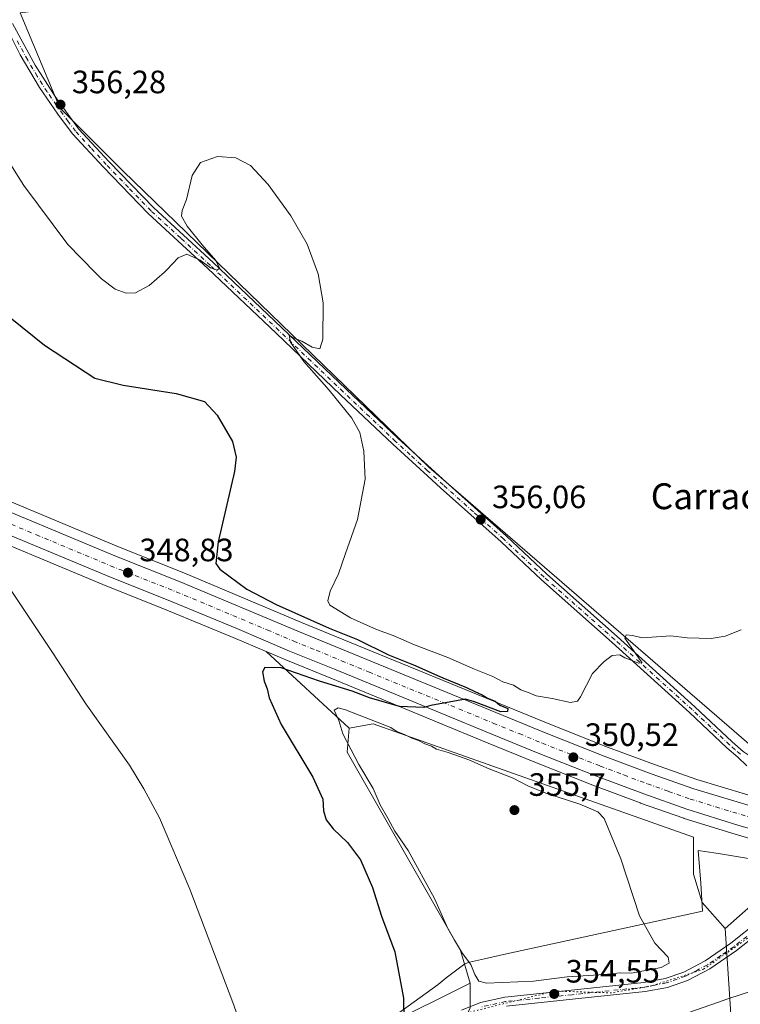
# Model space of a CAD drawing. Units: metres. Extents: x 611377 to 614842, y 4696935 to 4699304.
# Drawn here: x 612286 to 612509, y 4697775 to 4698080 of the extents above; entities that cross this region are included whole.
import ezdxf
from ezdxf.enums import TextEntityAlignment as Align

# ---------------------------------------------------------------- set-up
doc = ezdxf.new("R2010")
doc.units = ezdxf.units.M
doc.header["$MEASUREMENT"] = 0
doc.linetypes.add('DGN Style 4', pattern=[2.6384748266838614, 1.318413404963828, -0.6592067024819142, 0.001648016756204785, -0.6592067024819142])
doc.linetypes.add('DGN Style 5', pattern=[1.1536117293433497, 0.4944050268614355, -0.6592067024819142])
for name, color, linetype, lineweight in [('Arbolado forestal CxS', 92, 'Continuous', 0), ('Camino Cxs', 7, 'Continuous', 0), ('Camino eje', 30, 'DGN Style 4', 13), ('Carretera de calzada única Cxs', 7, 'Continuous', 13), ('Carretera de calzada única eje', 7, 'DGN Style 4', 0), ('Corriente natural lineal', 142, 'Continuous', 13), ('Cultivos herbáceos CxS', 92, 'Continuous', 0), ('Cultivos leñosos CxS', 92, 'Continuous', 0), ('Curva de nivel maestra', 30, 'Continuous', 30), ('Curva de nivel normal', 30, 'Continuous', 0), ('Núcleo urbano CxS', 7, 'Continuous', 0), ('Pastizal CxS', 92, 'Continuous', 0), ('Punto de cota en terreno', 7, 'Continuous', 0), ('Rótulo de punto de cota en terreno', 7, 'Continuous', 0), ('Texto cartográfico', 7, 'Continuous', 0), ('Vía pecuaria CxS', 92, 'Continuous', 13), ('Vía pecuaria eje', 92, 'DGN Style 5', 0)]:
    doc.layers.add(name, color=color, linetype=linetype, lineweight=lineweight)
doc.styles.add('Style-Arial', font='txt')

# ---------------------------------------------------------------- blocks, each defined once
blk = doc.blocks.new('*U16')
at = {"layer": 'Cultivos herbáceos CxS', "color": 92, "linetype": 'Continuous', "lineweight": 0}
for points in [[(612579.1942999996, 4698274.710300001, 355.350099999996), (612580.0822999999, 4698217.475099999, 355.0917000000045), (612579.7858999996, 4698189.301700001, 354.6934000000037), (612585.1586999996, 4698117.372500001, 351.7572999999975), (612286.0257000001, 4698081.826099999, 356.5244999999995), (612298.2854000004, 4698052.403700001, 356.3730000000069), (612317.8998999996, 4698032.7885, 356.0194999999949), (612412.5399000002, 4697941.178500001, 355.9593000000023), (612523.0081000002, 4697845.6371, 352.4909000000043), (612543.2901, 4697836.547499999, 351.1334999999963), (612574.1202999996, 4697848.409700001, 350.0001000000047), (612585.3847000003, 4697874.506100001, 350.0434999999998), (612594.8724999996, 4697918.989499999, 349.7266999999993), (612596.3821, 4697961.546700001, 349.7163), (612588.8321000002, 4698025.367900001, 350.3546999999962), (612583.9316999996, 4698048.7205, 351.622199999998), (612585.1579, 4698074.465299999, 350.8384999999981), (612598.6429000003, 4698079.368899999, 350.0154999999941), (612610.9030999999, 4698080.594699999, 350.0832999999984), (612623.1623000001, 4698092.8533, 349.7804999999935), (612633.7368999999, 4698124.651699999, 349.8105000000069), (612638.4801000003, 4698134.7345, 349.9342999999935)], [(612651.3031000001, 4698179.4769, 349.4539999999979), (612633.5992999999, 4697826.628699999, 345.561400000006), (612632.5736999996, 4697809.754699999, 347.7402000000002), (612632.5351, 4697809.120100001, 348.0810000000056), (612632.4316999996, 4697809.1439, 348.122199999998), (612622.0950999996, 4697811.5219, 349.8794999999955), (612570.2225000003, 4697823.454700001, 350.491399999999), (612546.1045000004, 4697829.6985, 351.0031000000017), (612525.5809000004, 4697835.3529, 351.5326000000059), (612495.4130999995, 4697844.4323, 351.568299999999), (612482.3101000005, 4697849.0679, 351.2785000000004), (612467.8404999999, 4697854.528899999, 351.4081000000006), (612449.9901000002, 4697861.5733, 351.414300000004), (612373.0909000002, 4697893.1207, 350.2474999999977), (612336.6639, 4697908.4375, 348.8041999999987), (612316.4106999999, 4697916.459100001, 348.4985000000015), (612270.4741000002, 4697935.649300001, 348.6542000000045), (612232.9748000001, 4697951.2391, 348.9860999999946), (612155.6901000004, 4697983.5569, 353.4317000000011), (612096.6897, 4698008.356899999, 356.5011999999988), (612026.4177000001, 4698037.727700001, 358.9974999999977), (611878.3591, 4698099.697100001, 363.9342000000034)]]:
    blk.add_polyline3d(points, dxfattribs=at)
blk = doc.blocks.new('5PATER')
at = {"layer": 'Arbolado forestal CxS', "linetype": 'Continuous', "lineweight": 0}
h = blk.add_hatch(color=51, dxfattribs=at)
edge = h.paths.add_edge_path()
edge.add_ellipse((0, 0), major_axis=(-0.1095731443231308, -0.1110710700762829), ratio=0.9994222409660322, start_angle=0, end_angle=360)
blk = doc.blocks.new('*U18')
at = {"layer": 'Carretera de calzada única Cxs', "color": 7, "linetype": 'Continuous', "lineweight": 13}
for points in [[(612522.9401000004, 4697826.090100001, 351.3439000000071), (612508.1901000004, 4697830.380100001, 351.248900000006), (612492.3901000004, 4697835.290100001, 351.0099999999948), (612479.0000999998, 4697840.020099999, 350.8941999999952), (612464.3701, 4697845.550100001, 350.8099999999977), (612446.3901000004, 4697852.640100001, 350.4942000000011), (612432.0500999996, 4697858.520099999, 350.4700000000012), (612416.0100999996, 4697865.110099999, 350.2394000000059), (612399.0800999999, 4697872.090100001, 349.8178999999946), (612383.3501000004, 4697878.5801, 349.5123000000021), (612369.3901000004, 4697884.2401, 349.3708000000042), (612353.0701000001, 4697891.170100001, 349.1196999999956), (612333.0301000001, 4697899.5101, 348.9749000000011), (612312.7100999998, 4697907.5701, 348.8105000000069), (612266.7600999996, 4697926.7501, 348.8494000000064)], [(612269.3201000001, 4697932.880100001, 348.8842000000004), (612315.2801000001, 4697913.6801, 348.6766000000061), (612335.5301000001, 4697905.6601, 348.9348999999929), (612371.9401000004, 4697890.350099999, 349.6195000000007), (612448.8701, 4697858.790100001, 350.5222000000067), (612466.7600999996, 4697851.7301, 350.4809999999998), (612481.2801000001, 4697846.2501, 350.5432000000001), (612494.4801000003, 4697841.5801, 350.6491999999998), (612524.7500999998, 4697832.470100001, 351.2173999999941)]]:
    blk.add_polyline3d(points, dxfattribs=at)

msp = doc.modelspace()

# ---------------------------------------------------------------- linework, layer by layer
at = {"layer": 'Camino Cxs', "color": 7, "linetype": 'Continuous', "lineweight": 0}
for points in [[(612510.9177000001, 4697848.6917, 353.0424999999959), (612508.1101000002, 4697851.4301, 353.2295000000013), (612504.7701000003, 4697854.280099999, 353.5580999999947), (612493.1901000004, 4697865.190099999, 354.2406000000047), (612469.2001, 4697886.880100001, 355.2688999999955), (612447.3300999999, 4697906.2301, 355.8989000000001), (612434.8601000002, 4697917.9901, 356.0102000000043), (612416.1201, 4697934.7601, 356.0246000000043), (612412.1501000002, 4697938.370100001, 356.0048999999999), (612401.3501000004, 4697948.2301, 355.8171000000002), (612385.1801000005, 4697963.5601, 355.3077999999951), (612365.2001, 4697982.600099999, 354.6931999999942), (612344.0401, 4698002.6801, 354.9204000000027), (612325.6401000004, 4698019.630100001, 355.7909999999974), (612311.7500999998, 4698034.0101, 356.0929000000033), (612302.2001, 4698044.350099999, 356.3012000000017), (612297.6700999998, 4698050.390100001, 356.4668999999994), (612291.9501, 4698058.720100001, 356.5048999999999), (612286.0201000003, 4698068.7601, 356.5672999999952), (612279.3101000005, 4698082.040100001, 356.5023999999976)], [(612510.9177000001, 4697848.6917, 353.0424999999959), (612508.1101000002, 4697851.4301, 353.2295000000013), (612504.7701000003, 4697854.280099999, 353.5580999999947), (612493.1901000004, 4697865.190099999, 354.2406000000047), (612469.2001, 4697886.880100001, 355.2688999999955), (612447.3300999999, 4697906.2301, 355.8989000000001), (612434.8601000002, 4697917.9901, 356.0102000000043), (612416.1201, 4697934.7601, 356.0246000000043), (612412.1501000002, 4697938.370100001, 356.0048999999999), (612401.3501000004, 4697948.2301, 355.8171000000002), (612385.1801000005, 4697963.5601, 355.3077999999951), (612365.2001, 4697982.600099999, 354.6931999999942), (612344.0401, 4698002.6801, 354.9204000000027), (612325.6401000004, 4698019.630100001, 355.7909999999974), (612311.7500999998, 4698034.0101, 356.0929000000033), (612302.2001, 4698044.350099999, 356.3012000000017), (612297.6700999998, 4698050.390100001, 356.4668999999994), (612291.9501, 4698058.720100001, 356.5048999999999), (612286.0201000003, 4698068.7601, 356.5672999999952), (612279.3101000005, 4698082.040100001, 356.5023999999976)], [(612283.6300999997, 4698078.530099999, 356.5412999999971), (612290.6300999997, 4698065.5801, 356.4836000000068), (612296.8101000005, 4698055.880100001, 356.3962000000029), (612304.0900999998, 4698045.920100001, 356.2497000000003), (612313.5301000001, 4698035.690099999, 356.0783999999985), (612327.3601000002, 4698021.380100001, 355.6604999999981), (612345.7100999998, 4698004.470100001, 354.8683000000019), (612366.8901000004, 4697984.370100001, 354.8022000000055), (612386.8701, 4697965.340100001, 355.4890000000014), (612403.0201000003, 4697950.020099999, 355.9043999999994), (612412.1001000004, 4697941.7401, 355.9982000000018), (612417.7701000003, 4697936.5801, 356.0141000000003), (612436.5401, 4697919.770099999, 355.9946000000054), (612448.9801000003, 4697908.040100001, 355.8420999999944), (612470.8400999998, 4697888.700099999, 355.2664999999979), (612494.8501000004, 4697866.9901, 354.1894999999931), (612506.4101, 4697856.110099999, 353.4146000000038), (612509.8400999998, 4697853.1601, 353.1630000000005)], [(612283.6300999997, 4698078.530099999, 356.5412999999971), (612290.6300999997, 4698065.5801, 356.4836000000068), (612296.8101000005, 4698055.880100001, 356.3962000000029), (612304.0900999998, 4698045.920100001, 356.2497000000003), (612313.5301000001, 4698035.690099999, 356.0783999999985), (612327.3601000002, 4698021.380100001, 355.6604999999981), (612345.7100999998, 4698004.470100001, 354.8683000000019), (612366.8901000004, 4697984.370100001, 354.8022000000055), (612386.8701, 4697965.340100001, 355.4890000000014), (612403.0201000003, 4697950.020099999, 355.9043999999994), (612412.1001000004, 4697941.7401, 355.9982000000018), (612417.7701000003, 4697936.5801, 356.0141000000003), (612436.5401, 4697919.770099999, 355.9946000000054), (612448.9801000003, 4697908.040100001, 355.8420999999944), (612470.8400999998, 4697888.700099999, 355.2664999999979), (612494.8501000004, 4697866.9901, 354.1894999999931), (612506.4101, 4697856.110099999, 353.4146000000038), (612509.8400999998, 4697853.1601, 353.1630000000005), (612513.1858999999, 4697850.9027, 352.9533999999985)], [(612422.5601000005, 4697773.090100001, 353.4088999999949), (612428.5100999996, 4697775.460100001, 354.1719000000012), (612436.0401, 4697777.140100001, 354.5259999999981), (612456.7001, 4697779.2601, 354.9009999999981), (612479.0201000003, 4697781.610099999, 354.9753999999957), (612485.6201, 4697782.860099999, 354.9008999999933), (612491.4101, 4697784.870100001, 354.6970000000001), (612498.0000999998, 4697788.3201, 354.1462000000029), (612506.0201000003, 4697793.840100001, 353.3243999999977), (612514.5900999998, 4697800.5701, 352.6478999999963), (612525.1101000002, 4697812.2401, 351.7614000000031), (612526.4700999996, 4697815.520099999, 351.7324999999983), (612527.2100999998, 4697819.620100001, 351.5996000000014), (612527.4801000003, 4697824.840100001, 351.3812000000034)], [(612533.8901000004, 4697811.690099999, 351.4983000000066), (612524.5000999998, 4697804.7601, 351.9168000000063), (612507.7001, 4697791.5601, 353.1147999999957), (612499.4600999998, 4697785.9001, 353.9948000000004), (612492.5401, 4697782.270099999, 354.5672999999952), (612486.3501000004, 4697780.120100001, 354.8497999999963), (612479.4301000005, 4697778.8101, 354.9248999999982), (612456.9901000002, 4697776.450099999, 354.7621000000072), (612436.4901000002, 4697774.340100001, 354.3882000000012)], [(612524.5000999998, 4697804.7601, 351.9168000000063), (612507.7001, 4697791.5601, 353.1147999999957), (612499.4600999998, 4697785.9001, 353.9948000000004), (612492.5401, 4697782.270099999, 354.5672999999952), (612486.3501000004, 4697780.120100001, 354.8497999999963), (612479.4301000005, 4697778.8101, 354.9248999999982), (612456.9901000002, 4697776.450099999, 354.7621000000072), (612436.4901000002, 4697774.340100001, 354.3882000000012)], [(612422.5601000005, 4697773.090100001, 353.4088999999949), (612428.5100999996, 4697775.460100001, 354.1719000000012), (612436.0401, 4697777.140100001, 354.5259999999981), (612456.7001, 4697779.2601, 354.9009999999981), (612479.0201000003, 4697781.610099999, 354.9753999999957), (612485.6201, 4697782.860099999, 354.9008999999933), (612491.4101, 4697784.870100001, 354.6970000000001), (612498.0000999998, 4697788.3201, 354.1462000000029), (612506.0201000003, 4697793.840100001, 353.3243999999977), (612514.5900999998, 4697800.5701, 352.6478999999963)]]:
    msp.add_polyline3d(points, dxfattribs=at)
at = {"layer": 'Camino eje', "color": 30, "linetype": 'DGN Style 4', "lineweight": 13}
for points in [[(612508.9751000004, 4697852.295100001, 353.1891000000033), (612507.2600999996, 4697853.770099999, 353.3184999999939), (612505.5900999998, 4697855.1951, 353.4820999999938), (612499.8000999996, 4697860.6501, 353.8983000000007), (612494.0201000003, 4697866.090100001, 354.2152999999962), (612470.0201000003, 4697887.790100001, 355.2734999999957), (612448.1551000001, 4697907.1351, 355.8659999999945), (612435.7001, 4697918.880100001, 356.0038999999961), (612426.3151000004, 4697927.2851, 356.0329000000056), (612416.9451000001, 4697935.670100001, 356.0160999999935), (612412.1250999998, 4697940.0551, 356.0014999999985), (612406.7251000004, 4697944.985099999, 355.9431999999942), (612402.1851000005, 4697949.1251, 355.8757000000041), (612394.1001000004, 4697956.790100001, 355.676999999996), (612386.0251000002, 4697964.450099999, 355.411300000007), (612376.0351, 4697973.970100001, 355.0577000000048), (612366.0450999998, 4697983.485099999, 354.7715999999928), (612344.8750999998, 4698003.575099999, 354.9128999999957), (612335.7001, 4698012.030099999, 355.3130999999994), (612326.5000999998, 4698020.505100001, 355.7203000000009), (612319.5551000005, 4698027.6951, 355.929999999993), (612312.6401000004, 4698034.850099999, 356.0687000000034), (612307.9200999998, 4698039.965100001, 356.1640999999945), (612303.1451000003, 4698045.1351, 356.2737999999954), (612300.8800999997, 4698048.155099999, 356.3585000000021), (612297.2401000002, 4698053.1351, 356.4421000000002), (612294.3800999997, 4698057.300100001, 356.4444999999978), (612291.2901, 4698062.1501, 356.4766999999993), (612288.3251, 4698067.170100001, 356.5267000000022), (612284.8251, 4698073.645099999, 356.5489999999991)], [(612533.5547000002, 4697818.480900001, 351.472299999994), (612530.0210999995, 4697814.102299999, 351.642200000002), (612524.8051000005, 4697808.5001, 351.873900000006), (612519.5450999998, 4697802.665100001, 352.2878000000055), (612506.8601000002, 4697792.700099999, 353.2513999999938), (612502.8501000004, 4697789.940099999, 353.6334000000061), (612498.7301000003, 4697787.110099999, 354.0653000000021), (612495.4351000005, 4697785.3851, 354.3662999999942), (612491.9751000004, 4697783.5701, 354.6258999999991), (612485.9851000002, 4697781.4901, 354.8660999999993), (612479.2251000004, 4697780.210100001, 354.9499999999971), (612456.8450999996, 4697777.8551, 354.7590999999957), (612446.5950999996, 4697776.800100001, 354.710699999996), (612436.2651000004, 4697775.7401, 354.4529000000039), (612428.9301000005, 4697774.1051, 354.0120000000024)]]:
    msp.add_polyline3d(points, dxfattribs=at)
at = {"layer": 'Carretera de calzada única Cxs', "color": 7, "linetype": 'Continuous', "lineweight": 13}
for points in [[(611877.2001, 4698096.9301, 363.9403000000021), (612025.2600999996, 4698034.960100001, 359.1505000000034), (612095.5301000001, 4698005.590100001, 356.327099999995), (612154.5301000001, 4697980.790100001, 353.2330999999977), (612231.8201000001, 4697948.470100001, 349.6006000000052), (612269.3201000001, 4697932.880100001, 348.8842000000004), (612315.2801000001, 4697913.6801, 348.6766000000061), (612335.5301000001, 4697905.6601, 348.9348999999929), (612371.9401000004, 4697890.350099999, 349.6195000000007), (612448.8701, 4697858.790100001, 350.5222000000067), (612466.7600999996, 4697851.7301, 350.4809999999998), (612481.2801000001, 4697846.2501, 350.5432000000001), (612494.4801000003, 4697841.5801, 350.6491999999998), (612524.7500999998, 4697832.470100001, 351.2173999999941), (612528.7616999998, 4697831.364900001, 351.258799999996)], [(612527.4801000003, 4697824.840100001, 351.3812000000034), (612522.9401000004, 4697826.090100001, 351.3439000000071), (612508.1901000004, 4697830.380100001, 351.248900000006), (612492.3901000004, 4697835.290100001, 351.0099999999948), (612479.0000999998, 4697840.020099999, 350.8941999999952), (612464.3701, 4697845.550100001, 350.8099999999977), (612446.3901000004, 4697852.640100001, 350.4942000000011), (612432.0500999996, 4697858.520099999, 350.4700000000012), (612416.0100999996, 4697865.110099999, 350.2394000000059), (612399.0800999999, 4697872.090100001, 349.8178999999946), (612383.3501000004, 4697878.5801, 349.5123000000021), (612369.3901000004, 4697884.2401, 349.3708000000042), (612353.0701000001, 4697891.170100001, 349.1196999999956), (612333.0301000001, 4697899.5101, 348.9749000000011), (612312.7100999998, 4697907.5701, 348.8105000000069), (612266.7600999996, 4697926.7501, 348.8494000000064), (612243.3901000004, 4697936.470100001, 349.2652999999991), (612243.0099, 4697936.628500001, 349.2826999999961)]]:
    msp.add_polyline3d(points, dxfattribs=at)
at = {"layer": 'Carretera de calzada única eje', "color": 7, "linetype": 'DGN Style 4', "lineweight": 0}
msp.add_polyline3d([(612268.0500999996, 4697929.8101, 348.8708000000042), (612291.0100999996, 4697920.220100001, 348.7115999999951), (612314.0000999998, 4697910.630100001, 348.7727000000014), (612324.1401000004, 4697906.590100001, 348.858699999997), (612334.2801000001, 4697902.590100001, 348.9587999999931), (612344.3000999996, 4697898.4101, 349.0561000000016), (612362.5000999998, 4697890.7601, 349.3129999999946), (612370.6700999998, 4697887.300100001, 349.4257000000071), (612377.6401000004, 4697884.470100001, 349.4851000000053), (612385.5100999996, 4697881.2301, 349.5610000000015), (612393.9801000003, 4697877.7401, 349.6830999999947), (612432.4401000004, 4697861.940099999, 350.1926999999997), (612440.4600999998, 4697858.6601, 350.296199999997), (612447.6401000004, 4697855.710100001, 350.3594000000012), (612456.5701000001, 4697852.1801, 350.477899999998), (612465.5701000001, 4697848.640100001, 350.5574000000051), (612472.8201000001, 4697845.9001, 350.6039000000019), (612480.1401000004, 4697843.140100001, 350.6929999999993), (612486.7301000003, 4697840.800100001, 350.7109999999957), (612493.4200999998, 4697838.4301, 350.8087999999989), (612501.3300999999, 4697835.9801, 350.8926999999967), (612516.4801000003, 4697831.420100001, 351.1138999999966)], dxfattribs=at)
at = {"layer": 'Corriente natural lineal', "color": 142, "linetype": 'Continuous', "lineweight": 13}
msp.add_polyline3d([(612267.3321000002, 4697924.643800001, 348.3322000000044), (612282.4301000005, 4697904.2401, 347.6036000000022), (612296.2600999996, 4697883.4901, 348.1236999999965), (612306.3201000001, 4697867.920100001, 347.8770999999979), (612319.8601000002, 4697848.880100001, 347.5366999999969), (612324.2600999996, 4697841.540100001, 347.4238999999943), (612329.1101000002, 4697832.5701, 347.1981999999989), (612338.4801000003, 4697810.520099999, 347.2497000000003), (612351.7801000001, 4697775.4901, 346.9658999999957), (612359.1201, 4697755.1601, 347.2189999999973), (612362.6601, 4697745.920100001, 347.3331000000035), (612363.4961999999, 4697743.7389, 347.5665000000009)], dxfattribs=at)
at = {"layer": 'Cultivos herbáceos CxS', "color": 92, "linetype": 'Continuous', "lineweight": 0, "extrusion": (-0.1226801867650138, 0.1130264196700718, 0.9859891481308839), "elevation": 456204.56578908, "flags": 128}
msp.add_lwpolyline([(-3869986.461029717, -2694472.906525978), (-3869986.461029717, -2694437.471487738)], dxfattribs=at)
msp.add_lwpolyline([(-3869986.461029717, -2694472.906525978), (-3869986.461029717, -2694437.471487738)], dxfattribs=at)
at = {"layer": 'Cultivos herbáceos CxS', "color": 92, "linetype": 'Continuous', "lineweight": 0, "extrusion": (0.04975432065160727, 0.04398700766335274, 0.9977923885925976), "elevation": 237469.6262022705, "flags": 128}
msp.add_lwpolyline([(3113869.939393974, -3562602.681695445), (3113869.939393974, -3562568.355777779)], dxfattribs=at)
at = {"layer": 'Cultivos herbáceos CxS', "color": 92, "linetype": 'Continuous', "lineweight": 0}
for points in [[(612638.4801000003, 4698134.7345, 349.9342999999935), (612633.7368999999, 4698124.651699999, 349.8105000000069), (612623.1623000001, 4698092.8533, 349.7804999999935), (612610.9030999999, 4698080.594699999, 350.0832999999984), (612598.6429000003, 4698079.368899999, 350.0154999999941), (612585.1579, 4698074.465299999, 350.8384999999981), (612583.9316999996, 4698048.7205, 351.622199999998), (612588.8321000002, 4698025.367900001, 350.3546999999962), (612596.3821, 4697961.546700001, 349.7163), (612594.8724999996, 4697918.989499999, 349.7266999999993), (612585.3847000003, 4697874.506100001, 350.0434999999998), (612574.1202999996, 4697848.409700001, 350.0001000000047), (612543.2901, 4697836.547499999, 351.1334999999963), (612523.0081000002, 4697845.6371, 352.4909000000043), (612412.5399000002, 4697941.178500001, 355.9593000000023), (612317.8998999996, 4698032.7885, 356.0194999999949), (612298.2854000004, 4698052.403700001, 356.3730000000069), (612286.0257000001, 4698081.826099999, 356.5244999999995), (612585.1586999996, 4698117.372500001, 351.7572999999975), (612579.7858999996, 4698189.301700001, 354.6934000000037), (612580.0822999999, 4698217.475099999, 355.0917000000045), (612579.1942999996, 4698274.710300001, 355.350099999996)], [(611878.3591, 4698099.697100001, 363.9342000000034), (612026.4177000001, 4698037.727700001, 358.9974999999977), (612096.6897, 4698008.356899999, 356.5011999999988), (612155.6901000004, 4697983.5569, 353.4317000000011), (612232.9748000001, 4697951.2391, 348.9860999999946), (612270.4741000002, 4697935.649300001, 348.6542000000045), (612316.4106999999, 4697916.459100001, 348.4985000000015), (612336.6639, 4697908.4375, 348.8041999999987), (612373.0909000002, 4697893.1207, 350.2474999999977), (612449.9901000002, 4697861.5733, 351.414300000004), (612467.8404999999, 4697854.528899999, 351.4081000000006), (612482.3101000005, 4697849.0679, 351.2785000000004), (612495.4130999995, 4697844.4323, 351.568299999999), (612525.5809000004, 4697835.3529, 351.5326000000059), (612546.1045000004, 4697829.6985, 351.0031000000017), (612570.2225000003, 4697823.454700001, 350.491399999999), (612622.0950999996, 4697811.5219, 349.8794999999955), (612632.4316999996, 4697809.1439, 348.122199999998), (612632.5351, 4697809.120100001, 348.0810000000056)], [(612285.6799, 4697770.4191, 348.4208999999973), (612272.0438999999, 4697776.350099999, 352.5540000000037), (612263.6776999999, 4697775.404300001, 354.7909999999974), (612263.6781000001, 4697806.212900001, 354.1045000000013), (612248.2197000004, 4697838.848099999, 355.175900000002), (612225.8909, 4697885.2247, 354.1823000000004), (612179.5142999999, 4697914.4253, 355.0166000000027), (612164.0559, 4697945.3431, 355.4379000000045), (612159.4691000005, 4697968.2783, 353.5062999999937), (612227.7421000004, 4697939.728499999, 349.5017999999982), (612228.1360999999, 4697939.5667, 349.5034000000014), (612232.7585000005, 4697937.649900001, 349.6074999999983), (612242.2370999996, 4697933.7005, 348.9106000000029), (612265.6063000001, 4697923.980900001, 348.2335000000021), (612311.5793000003, 4697904.7915, 348.4585999999982), (612331.9007000001, 4697896.730699999, 348.6315000000032), (612351.9074999997, 4697888.4045, 348.8942999999999), (612362.1734999996, 4697884.045499999, 349.1497999999993), (612387.8690999999, 4697860.371900001, 355.0607000000018), (612387.1945000002, 4697852.9527, 354.2758999999933), (612422.2670999998, 4697791.574100001, 354.7366999999941), (612425.3051000005, 4697781.390500001, 354.3007999999973), (612398.1655000001, 4697767.919500001, 348.359500000006)], [(612159.4691000005, 4697968.2783, 353.5062999999937), (612227.7421000004, 4697939.728499999, 349.5017999999982), (612228.1360999999, 4697939.5667, 349.5034000000014), (612232.7585000005, 4697937.649900001, 349.6074999999983), (612242.2370999996, 4697933.7005, 348.9106000000029), (612265.6063000001, 4697923.980900001, 348.2335000000021), (612311.5793000003, 4697904.7915, 348.4585999999982), (612331.9007000001, 4697896.730699999, 348.6315000000032), (612351.9074999997, 4697888.4045, 348.8942999999999), (612362.1734999996, 4697884.045499999, 349.1497999999993)], [(612362.1734999996, 4697884.045499999, 349.1497999999993), (612368.2402999997, 4697881.4693, 349.3380000000034), (612382.2143000001, 4697875.803300001, 349.7492999999959), (612397.9363000002, 4697869.3167, 350.129700000005), (612414.8683000002, 4697862.335899999, 350.3818000000028), (612430.9108999996, 4697855.744700001, 350.9337999999989), (612445.2707000002, 4697849.856899999, 350.8892999999953), (612463.2895000001, 4697842.751499999, 350.6717000000062), (612477.9392999997, 4697837.2139, 351.0366999999969), (612477.9874999998, 4697837.1963, 351.0414000000019), (612491.3909, 4697832.4615, 350.9755000000005), (612491.4999000002, 4697832.4253, 350.9802000000054), (612507.3261000002, 4697827.507300001, 350.9631999999983), (612522.1228999998, 4697823.203700001, 351.1459999999934), (612526.6832999998, 4697821.947899999, 351.2446999999956), (612529.9232999999, 4697821.054500001, 351.3007999999973)], [(612387.8690999999, 4697860.371900001, 355.0607000000018), (612387.1945000002, 4697852.9527, 354.2758999999933), (612422.2670999998, 4697791.574100001, 354.7366999999941), (612425.3051000005, 4697781.390500001, 354.3007999999973)], [(612504.2632999998, 4697798.368899999, 353.5804000000062), (612497.1360999999, 4697806.411499999, 354.0155999999988), (612494.4382999997, 4697815.1797, 354.0295999999944), (612494.4385000002, 4697826.6459, 352.7339000000065), (612395.2887000004, 4697861.720699999, 354.5657000000065), (612387.8690999999, 4697860.371900001, 355.0607000000018)], [(612425.3051000005, 4697781.390500001, 354.3007999999973), (612398.1655000001, 4697767.919500001, 348.359500000006), (612376.6645000001, 4697755.2149, 347.1566000000021), (612361.8655000003, 4697757.6669, 347.2997999999934), (612287.7555000001, 4697749.3643, 347.9863000000041), (612280.3432999998, 4697755.5913, 348.6245999999956), (612285.6799, 4697770.4191, 348.4208999999973), (612272.0438999999, 4697776.350099999, 352.5540000000037), (612263.6776999999, 4697775.404300001, 354.7909999999974)]]:
    msp.add_polyline3d(points, dxfattribs=at)
msp.add_polyline3d([(612529.9232999999, 4697821.054500001, 351.3007999999973), (612504.2632999998, 4697798.368899999, 353.5804000000062), (612497.1360999999, 4697806.411499999, 354.0155999999988), (612494.4382999997, 4697815.1797, 354.0295999999944), (612494.4385000002, 4697826.6459, 352.7339000000065), (612395.2887000004, 4697861.720699999, 354.5657000000065), (612387.8690999999, 4697860.371900001, 355.0607000000018), (612362.1734999996, 4697884.045499999, 349.1497999999993), (612368.2402999997, 4697881.4693, 349.3380000000034), (612382.2143000001, 4697875.803300001, 349.7492999999959), (612397.9363000002, 4697869.3167, 350.129700000005), (612414.8683000002, 4697862.335899999, 350.3818000000028), (612430.9108999996, 4697855.744700001, 350.9337999999989), (612445.2707000002, 4697849.856899999, 350.8892999999953), (612463.2895000001, 4697842.751499999, 350.6717000000062), (612477.9392999997, 4697837.2139, 351.0366999999969), (612477.9874999998, 4697837.1963, 351.0414000000019), (612491.3909, 4697832.4615, 350.9755000000005), (612491.4999000002, 4697832.4253, 350.9802000000054), (612507.3261000002, 4697827.507300001, 350.9631999999983), (612522.1228999998, 4697823.203700001, 351.1459999999934), (612526.6832999998, 4697821.947899999, 351.2446999999956)], close=True, dxfattribs=at)
at = {"layer": 'Cultivos leñosos CxS', "color": 92, "linetype": 'Continuous', "lineweight": 0, "extrusion": (0.05965857700873886, -0.09078516863506576, 0.9940819419671576), "elevation": -389600.2494935028, "flags": 128}
msp.add_lwpolyline([(3091717.988327852, 3568431.924393204), (3091713.753462325, 3568425.442006865), (3091697.116045579, 3568415.920944397)], dxfattribs=at)
at = {"layer": 'Cultivos leñosos CxS', "color": 92, "linetype": 'Continuous', "lineweight": 0}
for points in [[(612638.4801000003, 4698134.7345, 349.9342999999935), (612633.7368999999, 4698124.651699999, 349.8105000000069), (612623.1623000001, 4698092.8533, 349.7804999999935), (612610.9030999999, 4698080.594699999, 350.0832999999984), (612598.6429000003, 4698079.368899999, 350.0154999999941), (612585.1579, 4698074.465299999, 350.8384999999981), (612583.9316999996, 4698048.7205, 351.622199999998), (612588.8321000002, 4698025.367900001, 350.3546999999962), (612596.3821, 4697961.546700001, 349.7163), (612594.8724999996, 4697918.989499999, 349.7266999999993), (612585.3847000003, 4697874.506100001, 350.0434999999998), (612574.1202999996, 4697848.409700001, 350.0001000000047), (612543.2901, 4697836.547499999, 351.1334999999963), (612523.0081000002, 4697845.6371, 352.4909000000043), (612412.5399000002, 4697941.178500001, 355.9593000000023), (612317.8998999996, 4698032.7885, 356.0194999999949), (612298.2854000004, 4698052.403700001, 356.3730000000069), (612286.0257000001, 4698081.826099999, 356.5244999999995), (612585.1586999996, 4698117.372500001, 351.7572999999975), (612579.7858999996, 4698189.301700001, 354.6934000000037), (612580.0822999999, 4698217.475099999, 355.0917000000045), (612579.1942999996, 4698274.710300001, 355.350099999996)], [(612638.4801000003, 4698134.7345, 349.9342999999935), (612633.7368999999, 4698124.651699999, 349.8105000000069), (612623.1623000001, 4698092.8533, 349.7804999999935), (612610.9030999999, 4698080.594699999, 350.0832999999984), (612598.6429000003, 4698079.368899999, 350.0154999999941), (612585.1579, 4698074.465299999, 350.8384999999981), (612583.9316999996, 4698048.7205, 351.622199999998), (612588.8321000002, 4698025.367900001, 350.3546999999962), (612596.3821, 4697961.546700001, 349.7163), (612594.8724999996, 4697918.989499999, 349.7266999999993), (612585.3847000003, 4697874.506100001, 350.0434999999998), (612574.1202999996, 4697848.409700001, 350.0001000000047), (612543.2901, 4697836.547499999, 351.1334999999963), (612523.0081000002, 4697845.6371, 352.4909000000043), (612412.5399000002, 4697941.178500001, 355.9593000000023), (612317.8998999996, 4698032.7885, 356.0194999999949), (612298.2854000004, 4698052.403700001, 356.3730000000069), (612286.0257000001, 4698081.826099999, 356.5244999999995), (612585.1586999996, 4698117.372500001, 351.7572999999975), (612579.7858999996, 4698189.301700001, 354.6934000000037), (612580.0822999999, 4698217.475099999, 355.0917000000045), (612579.1942999996, 4698274.710300001, 355.350099999996)], [(612387.8690999999, 4697860.371900001, 355.0607000000018), (612387.1945000002, 4697852.9527, 354.2758999999933), (612422.2670999998, 4697791.574100001, 354.7366999999941), (612425.3051000005, 4697781.390500001, 354.3007999999973)], [(612504.2632999998, 4697798.368899999, 353.5804000000062), (612497.1360999999, 4697806.411499999, 354.0155999999988), (612494.4382999997, 4697815.1797, 354.0295999999944), (612494.4385000002, 4697826.6459, 352.7339000000065), (612395.2887000004, 4697861.720699999, 354.5657000000065), (612387.8690999999, 4697860.371900001, 355.0607000000018)], [(612416.5987, 4697756.632900001, 352.5623000000051), (612418.5795, 4697714.990499999, 353.7075999999943), (612416.4310999997, 4697680.627499999, 354.0956000000006), (612394.9530999997, 4697633.378500001, 352.2280000000028), (612388.5093, 4697601.163100001, 354.0249999999942), (612388.5088999998, 4697568.947699999, 354.0271000000066), (612407.8380000005, 4697534.5843, 354.144100000005), (612427.1667, 4697491.630100001, 351.9131000000052), (612453.1651, 4697480.0867, 351.7223999999987), (612463.2440999999, 4697488.983300001, 350.2157000000007), (612481.8532999996, 4697614.770099999, 352.6886999999988), (612492.0034999996, 4697679.6689, 354.3589000000065), (612502.0828999998, 4697711.1043, 352.9073000000063), (612506.9096999997, 4697757.831499999, 352.7948999999935), (612504.2632999998, 4697798.368899999, 353.5804000000062)]]:
    msp.add_polyline3d(points, dxfattribs=at)
msp.add_polyline3d([(612504.2632999998, 4697798.368899999, 353.5804000000062), (612506.9096999997, 4697757.831499999, 352.7948999999935), (612502.0828999998, 4697711.1043, 352.9073000000063), (612492.0034999996, 4697679.6689, 354.3589000000065), (612481.8532999996, 4697614.770099999, 352.6886999999988), (612463.2440999999, 4697488.983300001, 350.2157000000007), (612453.1651, 4697480.0867, 351.7223999999987), (612427.1667, 4697491.630100001, 351.9131000000052), (612407.8380000005, 4697534.5843, 354.144100000005), (612388.5088999998, 4697568.947699999, 354.0271000000066), (612388.5093, 4697601.163100001, 354.0249999999942), (612394.9530999997, 4697633.378500001, 352.2280000000028), (612416.4310999997, 4697680.627499999, 354.0956000000006), (612418.5795, 4697714.990499999, 353.7075999999943), (612416.5987, 4697756.632900001, 352.5623000000051), (612425.3049, 4697773.679500001, 353.5966000000044), (612425.3051000005, 4697781.390500001, 354.3007999999973), (612422.2670999998, 4697791.574100001, 354.7366999999941), (612387.1945000002, 4697852.9527, 354.2758999999933), (612387.8690999999, 4697860.371900001, 355.0607000000018), (612395.2887000004, 4697861.720699999, 354.5657000000065), (612494.4385000002, 4697826.6459, 352.7339000000065), (612494.4382999997, 4697815.1797, 354.0295999999944), (612497.1360999999, 4697806.411499999, 354.0155999999988)], close=True, dxfattribs=at)
at = {"layer": 'Curva de nivel maestra', "color": 30, "linetype": 'Continuous', "lineweight": 30, "elevation": 350, "flags": 128}
msp.add_lwpolyline([(612283.4199999999, 4697987.0801), (612293.5599999996, 4697978.890100001), (612309.1399999997, 4697968.7501), (612317.8499999996, 4697966.5701), (612334.3099999996, 4697963.970100001), (612343.04, 4697961.450099999), (612346.9699999997, 4697957.2401), (612351.7599999999, 4697949.090100001), (612352.9100000003, 4697944.290100001), (612352.2999999998, 4697939.860099999), (612347.3099999996, 4697918.0801), (612346.5899999999, 4697911.370100001), (612347.8399999999, 4697909.630100001), (612356.2000000002, 4697903.370100001), (612365.2800000003, 4697898.620100001), (612381.6600000003, 4697891.340100001), (612390.4199999999, 4697887.770099999), (612400.0099999999, 4697883.030099999), (612407.79, 4697879.9901), (612416.8399999999, 4697875.920100001), (612424.1299999999, 4697873.0001), (612426.7000000002, 4697871.710100001), (612429.0300000003, 4697870.710100001), (612430.6699999999, 4697869.690099999), (612433.0300000003, 4697868.720100001), (612434.5199999996, 4697867.440099999), (612437, 4697866.440099999), (612436.9000000004, 4697865.5001), (612434.8300000001, 4697865.370100001), (612426.6500000004, 4697868.4901), (612423.9000000004, 4697869.290100001), (612413.0999999996, 4697867.340100001), (612410.9900000002, 4697866.8101), (612403.4600000001, 4697867.0801), (612394.1600000003, 4697869.700099999), (612388.7599999999, 4697871.770099999), (612378.6699999999, 4697874.950099999), (612366.7999999998, 4697878.9901), (612361.7599999999, 4697879.100099999), (612361, 4697877.790100001), (612361.5, 4697874.9101), (612362.5, 4697872.520099999), (612363.0300000003, 4697869.7501), (612366.75, 4697861.5101), (612376.6399999997, 4697845.200099999), (612379.6799999997, 4697838.4301), (612379.9199999999, 4697834.7301), (612380.7599999999, 4697832.0101), (612382.8600000005, 4697829.210100001), (612387.2999999998, 4697824.970100001), (612391.3300000001, 4697819.620100001), (612395.1100000005, 4697811.0801), (612397.8399999999, 4697802.210100001), (612401.9600000001, 4697791.1601), (612404.6299999999, 4697776.790100001), (612404.7100000001, 4697769.720100001)], dxfattribs=at)
at = {"layer": 'Curva de nivel normal', "color": 30, "linetype": 'Continuous', "lineweight": 0, "elevation": 355, "flags": 128}
for points in [[(612509.2300000006, 4697890.840100001), (612504.2000000002, 4697888.840100001), (612499.9000000004, 4697888.110099999), (612492.4600000001, 4697888.370100001), (612487.3700000001, 4697888.9001), (612478.5499999998, 4697888.370100001), (612475.5700000003, 4697889.090100001), (612473.54, 4697889.2401), (612473.2000000002, 4697888.220100001), (612477.9699999997, 4697881.3201), (612478.5, 4697880.690099999), (612477.4299999997, 4697880.440099999), (612475.6200000001, 4697881.2501), (612473.1500000004, 4697882.1601), (612471.5800000001, 4697883.040100001), (612469.2599999999, 4697882.8201), (612466.7999999998, 4697880.9801), (612463.1299999999, 4697877.2401), (612459.4600000001, 4697870.050100001), (612458.5300000003, 4697868.7601), (612456.3499999996, 4697868.3101), (612450.6500000004, 4697869.5601), (612445.7000000002, 4697870.380100001), (612443.5899999999, 4697871.270099999), (612441.0099999999, 4697872.2501), (612438.7199999997, 4697873.6501), (612435.4199999999, 4697874.6601), (612432.3399999999, 4697876.360099999), (612426.5999999996, 4697878.5801), (612418.4000000004, 4697882.270099999), (612408.04, 4697886.1601), (612401.4400000004, 4697889.0101), (612396.2599999999, 4697890.9301), (612388.2100000001, 4697894.470100001), (612381.8600000005, 4697898.4801), (612381.2599999999, 4697899.8201), (612381.9800000006, 4697902.770099999), (612384.54, 4697908.140100001), (612386.7000000002, 4697914.450099999), (612390.4299999997, 4697924.9801), (612392.7599999999, 4697937.470100001), (612392.3499999996, 4697946.140100001), (612391.1100000005, 4697951.9101), (612388.6399999997, 4697956.3101), (612381.5999999996, 4697964.940099999), (612373.8399999999, 4697973.860099999), (612369.7300000006, 4697979.8101), (612369.2400000002, 4697982.0001), (612370.2999999998, 4697981.3201), (612373.1600000003, 4697980.1601), (612376.4000000004, 4697978.2501), (612378.7999999998, 4697977.7401), (612379.6699999999, 4697980.800100001), (612379.7400000002, 4697992.0701), (612378.2400000002, 4698000.950099999), (612378.0341999996, 4698001.5), (612374.7999999998, 4698010.140100001), (612369.7800000003, 4698019.0001), (612362.7800000003, 4698028.6801), (612357.3200000003, 4698034.4901), (612352.7999999998, 4698036.940099999), (612347.1299999999, 4698037.300100001), (612341.7999999998, 4698035.5001), (612339.2000000002, 4698031.4101), (612337.5099999999, 4698024.0601), (612336.0999999996, 4698020.630100001), (612335.9699999997, 4698018.850099999), (612337.7199999997, 4698015.720100001), (612342.29, 4698009.950099999), (612346.5599999996, 4698005.090100001), (612347.7100000001, 4698002.7401), (612346.9400000004, 4698002.120100001), (612344.9299999997, 4698002.850099999), (612341.6699999999, 4698005.200099999), (612337.6100000005, 4698007.0701), (612334.9500000002, 4698006.0001), (612331.4299999997, 4698002.190099999), (612330.6304000001, 4698001.5), (612325.8799999999, 4697997.4001), (612321.7199999997, 4697995.100099999), (612318.8499999996, 4697995.0101), (612315.3799999999, 4697996.2601), (612311.1399999997, 4697999.420100001), (612309.1051000003, 4698001.5), (612300.7300000006, 4698010.0601), (612287.1399999997, 4698028.300100001), (612275.4600000001, 4698046.7601)], [(612384.4500000002, 4697866.6801), (612383.1500000004, 4697865.970100001), (612384.6100000005, 4697862.7601), (612385.9199999999, 4697858.600099999), (612390.79, 4697849.140100001), (612395.29, 4697841.640100001), (612397.4600000001, 4697836.6501), (612399.8300000001, 4697832.540100001), (612401.9699999997, 4697828.4901), (612406.0700000003, 4697822.5001), (612414.25, 4697807.6801), (612418.3499999996, 4697798.360099999), (612420.4000000004, 4697794.7501), (612422.9000000004, 4697790.590100001), (612425.5300000003, 4697787.220100001), (612426.75, 4697784.120100001), (612427.9800000006, 4697782.0001), (612430.3799999999, 4697781.390100001), (612444.9400000004, 4697782.090100001), (612455.3700000001, 4697783.340100001), (612466.7800000003, 4697784.130100001), (612471.7100000001, 4697784.670100001), (612475.2100000001, 4697784.4801), (612484.4600000001, 4697786.3101), (612486.8799999999, 4697787.630100001), (612486.6299999999, 4697789.5101), (612482.4500000002, 4697793.800100001), (612477.6600000003, 4697802.280099999), (612471.9000000004, 4697819.960100001), (612466.7699999996, 4697832.390100001), (612464.8499999996, 4697834.460100001), (612459.2800000003, 4697836.850099999), (612448.7199999997, 4697840.270099999), (612443.0999999996, 4697842.4801), (612438.5599999996, 4697844.9101), (612431.1299999999, 4697847.8101), (612424.8300000001, 4697850.5101), (612418.4800000006, 4697852.8301), (612414.8600000005, 4697853.870100001), (612413.2999999998, 4697854.800100001), (612411.25, 4697855.5101), (612409.3300000001, 4697856.5801), (612407.1900000004, 4697857.2401), (612404.9800000006, 4697858.420100001), (612402.3600000005, 4697859.4101), (612400.75, 4697860.550100001), (612386.7199999997, 4697866.0701), (612384.4500000002, 4697866.6801)]]:
    msp.add_lwpolyline(points, dxfattribs=at)
at = {"layer": 'Núcleo urbano CxS', "color": 7, "linetype": 'Continuous', "lineweight": 0}
for points in [[(611878.3591, 4698099.697100001, 363.9342000000034), (612026.4177000001, 4698037.727700001, 358.9974999999977), (612096.6897, 4698008.356899999, 356.5011999999988), (612155.6901000004, 4697983.5569, 353.4317000000011), (612232.9748000001, 4697951.2391, 348.9860999999946), (612270.4741000002, 4697935.649300001, 348.6542000000045), (612316.4106999999, 4697916.459100001, 348.4985000000015), (612336.6639, 4697908.4375, 348.8041999999987), (612373.0909000002, 4697893.1207, 350.2474999999977), (612449.9901000002, 4697861.5733, 351.414300000004), (612467.8404999999, 4697854.528899999, 351.4081000000006), (612482.3101000005, 4697849.0679, 351.2785000000004), (612495.4130999995, 4697844.4323, 351.568299999999), (612525.5809000004, 4697835.3529, 351.5326000000059), (612546.1045000004, 4697829.6985, 351.0031000000017), (612570.2225000003, 4697823.454700001, 350.491399999999), (612622.0950999996, 4697811.5219, 349.8794999999955), (612632.4316999996, 4697809.1439, 348.122199999998), (612632.5351, 4697809.120100001, 348.0810000000056)], [(612159.4691000005, 4697968.2783, 353.5062999999937), (612227.7421000004, 4697939.728499999, 349.5017999999982), (612228.1360999999, 4697939.5667, 349.5034000000014), (612232.7585000005, 4697937.649900001, 349.6074999999983), (612242.2370999996, 4697933.7005, 348.9106000000029), (612265.6063000001, 4697923.980900001, 348.2335000000021), (612311.5793000003, 4697904.7915, 348.4585999999982), (612331.9007000001, 4697896.730699999, 348.6315000000032), (612351.9074999997, 4697888.4045, 348.8942999999999), (612362.1734999996, 4697884.045499999, 349.1497999999993)], [(612270.4741000002, 4697935.649300001, 348.6542000000045), (612316.4106999999, 4697916.459100001, 348.4985000000015), (612336.6639, 4697908.4375, 348.8041999999987), (612373.0909000002, 4697893.1207, 350.2474999999977), (612449.9901000002, 4697861.5733, 351.414300000004), (612467.8404999999, 4697854.528899999, 351.4081000000006), (612482.3101000005, 4697849.0679, 351.2785000000004), (612495.4130999995, 4697844.4323, 351.568299999999), (612525.5809000004, 4697835.3529, 351.5326000000059)], [(612522.1228999998, 4697823.203700001, 351.1459999999934), (612507.3261000002, 4697827.507300001, 350.9631999999983), (612491.4999000002, 4697832.4253, 350.9802000000054), (612491.3909, 4697832.4615, 350.9755000000005), (612477.9874999998, 4697837.1963, 351.0414000000019), (612477.9392999997, 4697837.2139, 351.0366999999969), (612463.2895000001, 4697842.751499999, 350.6717000000062), (612445.2707000002, 4697849.856899999, 350.8892999999953), (612430.9108999996, 4697855.744700001, 350.9337999999989), (612414.8683000002, 4697862.335899999, 350.3818000000028), (612397.9363000002, 4697869.3167, 350.129700000005), (612382.2143000001, 4697875.803300001, 349.7492999999959), (612368.2402999997, 4697881.4693, 349.3380000000034), (612362.1734999996, 4697884.045499999, 349.1497999999993), (612351.9074999997, 4697888.4045, 348.8942999999999), (612331.9007000001, 4697896.730699999, 348.6315000000032), (612311.5793000003, 4697904.7915, 348.4585999999982), (612265.6063000001, 4697923.980900001, 348.2335000000021)], [(612362.1734999996, 4697884.045499999, 349.1497999999993), (612368.2402999997, 4697881.4693, 349.3380000000034), (612382.2143000001, 4697875.803300001, 349.7492999999959), (612397.9363000002, 4697869.3167, 350.129700000005), (612414.8683000002, 4697862.335899999, 350.3818000000028), (612430.9108999996, 4697855.744700001, 350.9337999999989), (612445.2707000002, 4697849.856899999, 350.8892999999953), (612463.2895000001, 4697842.751499999, 350.6717000000062), (612477.9392999997, 4697837.2139, 351.0366999999969), (612477.9874999998, 4697837.1963, 351.0414000000019), (612491.3909, 4697832.4615, 350.9755000000005), (612491.4999000002, 4697832.4253, 350.9802000000054), (612507.3261000002, 4697827.507300001, 350.9631999999983), (612522.1228999998, 4697823.203700001, 351.1459999999934), (612526.6832999998, 4697821.947899999, 351.2446999999956), (612529.9232999999, 4697821.054500001, 351.3007999999973)]]:
    msp.add_polyline3d(points, dxfattribs=at)
at = {"layer": 'Pastizal CxS', "color": 92, "linetype": 'Continuous', "lineweight": 0, "extrusion": (0.04975432065160727, 0.04398700766335274, 0.9977923885925976), "elevation": 237469.6262022705, "flags": 128}
msp.add_lwpolyline([(3113869.939393974, -3562602.681695445), (3113869.939393974, -3562568.355777779)], dxfattribs=at)
at = {"layer": 'Pastizal CxS', "color": 92, "linetype": 'Continuous', "lineweight": 0, "extrusion": (0.05965857700873886, -0.09078516863506576, 0.9940819419671576), "elevation": -389600.2494935028, "flags": 128}
msp.add_lwpolyline([(3091717.988327852, 3568431.924393204), (3091713.753462325, 3568425.442006865), (3091697.116045579, 3568415.920944397)], dxfattribs=at)
at = {"layer": 'Pastizal CxS', "color": 92, "linetype": 'Continuous', "lineweight": 0}
for points in [[(612506.9096999997, 4697757.831499999, 352.7948999999935), (612504.2632999998, 4697798.368899999, 353.5804000000062), (612529.9232999999, 4697821.054500001, 351.3007999999973), (612542.8421, 4697817.492900001, 351.4075000000012), (612545.2747, 4697816.856899999, 351.3337999999931), (612567.1678999999, 4697811.185900001, 350.9587999999931), (612567.2499000002, 4697811.165899999, 350.9584999999934), (612591.7701000003, 4697805.5459, 351.0543999999936), (612615.6127000004, 4697800.085300001, 350.8954999999987), (612625.8664999995, 4697797.7545, 351.0231000000058), (612630.3613, 4697796.749299999, 349.4183000000049), (612630.6369000003, 4697796.6823, 349.2602999999945), (612630.7254999997, 4697796.6547, 349.2062000000006), (612631.7632999998, 4697796.4189, 348.6239999999962), (612621.8448999999, 4697633.222100001, 343.7976000000053)], [(612416.5987, 4697756.632900001, 352.5623000000051), (612418.5795, 4697714.990499999, 353.7075999999943), (612416.4310999997, 4697680.627499999, 354.0956000000006), (612394.9530999997, 4697633.378500001, 352.2280000000028), (612388.5093, 4697601.163100001, 354.0249999999942), (612388.5088999998, 4697568.947699999, 354.0271000000066), (612407.8380000005, 4697534.5843, 354.144100000005), (612427.1667, 4697491.630100001, 351.9131000000052), (612453.1651, 4697480.0867, 351.7223999999987), (612463.2440999999, 4697488.983300001, 350.2157000000007), (612481.8532999996, 4697614.770099999, 352.6886999999988), (612492.0034999996, 4697679.6689, 354.3589000000065), (612502.0828999998, 4697711.1043, 352.9073000000063), (612506.9096999997, 4697757.831499999, 352.7948999999935), (612504.2632999998, 4697798.368899999, 353.5804000000062)], [(612425.3051000005, 4697781.390500001, 354.3007999999973), (612398.1655000001, 4697767.919500001, 348.359500000006), (612376.6645000001, 4697755.2149, 347.1566000000021), (612361.8655000003, 4697757.6669, 347.2997999999934), (612287.7555000001, 4697749.3643, 347.9863000000041), (612280.3432999998, 4697755.5913, 348.6245999999956), (612285.6799, 4697770.4191, 348.4208999999973), (612272.0438999999, 4697776.350099999, 352.5540000000037), (612263.6776999999, 4697775.404300001, 354.7909999999974)], [(612398.1655000001, 4697767.919500001, 348.359500000006), (612425.3051000005, 4697781.390500001, 354.3007999999973), (612425.3049, 4697773.679500001, 353.5966000000044)]]:
    msp.add_polyline3d(points, dxfattribs=at)
at = {"layer": 'Vía pecuaria CxS', "color": 92, "linetype": 'Continuous', "lineweight": 13}
for points in [[(612396.8380000005, 4697767.561000001, 348.4732999999979), (612415.4069999997, 4697780.966, 352.4334999999992), (612417.9000000004, 4697783.089000001, 352.9668999999994), (612423.6660000002, 4697787.390000001, 354.7933000000049), (612425.0410000002, 4697787.964000001, 355.1195000000007), (612429.7652000004, 4697788.994200001, 355.585699999996), (612436.5202000003, 4697790.4672, 355.7459999999992), (612476.8420000002, 4697799.26, 355.6824000000051), (612497.2010000005, 4697803.698999999, 354.4594999999972), (612496.6969999997, 4697812.411, 354.6579999999958), (612495.8930000003, 4697822.539999999, 354.0344999999944), (612501.4781, 4697821.6347, 353.584799999997), (612503.4428000003, 4697821.316299999, 353.3959000000032), (612525.8399999999, 4697817.686000001, 351.7461999999941)], [(612396.8380000005, 4697767.561000001, 348.4732999999979), (612415.4069999997, 4697780.966, 352.4334999999992), (612417.9000000004, 4697783.089000001, 352.9668999999994), (612423.6660000002, 4697787.390000001, 354.7933000000049), (612425.0410000002, 4697787.964000001, 355.1195000000007), (612429.7652000004, 4697788.994200001, 355.585699999996), (612436.5202000003, 4697790.4672, 355.7459999999992), (612476.8420000002, 4697799.26, 355.6824000000051), (612497.2010000005, 4697803.698999999, 354.4594999999972), (612496.6969999997, 4697812.411, 354.6579999999958), (612495.8930000003, 4697822.539999999, 354.0344999999944), (612501.4781, 4697821.6347, 353.584799999997), (612503.4428000003, 4697821.316299999, 353.3959000000032), (612525.8399999999, 4697817.686000001, 351.7461999999941)], [(612518.3329999996, 4697780.865, 350.5910000000004), (612504.7690000003, 4697776.503000001, 353.2333999999973), (612501.8470000001, 4697775.485500001, 353.7299000000057), (612422.7356000004, 4697747.937100001, 354.4559000000008)], [(612518.3329999996, 4697780.865, 350.5910000000004), (612504.7690000003, 4697776.503000001, 353.2333999999973), (612501.8470000001, 4697775.485500001, 353.7299000000057), (612422.7356000004, 4697747.937100001, 354.4559000000008)]]:
    msp.add_polyline3d(points, dxfattribs=at)
at = {"layer": 'Vía pecuaria eje', "color": 92, "linetype": 'DGN Style 5', "lineweight": 0}
msp.add_polyline3d([(612536.2369999997, 4697820.078000001, 351.4523000000045), (612533.2905000001, 4697817.0931, 351.4903000000049), (612518.6984999999, 4697800.677100001, 352.3087999999989), (612497.5401999997, 4697785.7203, 354.1698999999935), (612481.4890000002, 4697780.6132, 354.9450999999972), (612469.0857999995, 4697778.4244, 354.9006999999983), (612451.4051000001, 4697778.9749, 354.943299999999), (612422.7564000003, 4697771.857999999, 353.3666999999987)], dxfattribs=at)

# ---------------------------------------------------------------- block references
at = {"layer": 'Carretera de calzada única Cxs', "color": 7, "linetype": 'Continuous', "lineweight": 13}
msp.add_blockref('*U18', (0, 0), dxfattribs=at)
at = {"layer": 'Cultivos herbáceos CxS', "color": 92, "linetype": 'Continuous', "lineweight": 0}
msp.add_blockref('*U16', (0, 0), dxfattribs=at)
at = {"layer": 'Punto de cota en terreno', "color": 7, "linetype": 'Continuous', "lineweight": 0, "xscale": 10, "yscale": 10, "zscale": 10}
for p in [(612298.4900000002, 4698053.369999999, 356.2799999999988), (612428.5499999998, 4697924.930000001, 356.0599999999977), (612319.3600000005, 4697908.5, 348.8300000000018), (612457.2400000002, 4697851.33, 350.5200000000041), (612439, 4697835, 355.6999999999971), (612451.3200000003, 4697778.09, 354.5500000000029)]:
    msp.add_blockref('5PATER', p, dxfattribs=at)

# ---------------------------------------------------------------- texts
at = {"layer": 'Rótulo de punto de cota en terreno', "color": 7, "linetype": 'Continuous', "lineweight": 0, "style": 'Style-Arial'}
for s, p in [('356,28', (612302.0177999996, 4698056.897800001)), ('356,06', (612432.0778000001, 4697928.457800001)), ('348,83', (612322.8877999998, 4697912.027799999)), ('350,52', (612460.7677999996, 4697854.857799999)), ('355,7', (612443.4096999997, 4697839.409700001)), ('354,55', (612454.8477999996, 4697781.617799999))]:
    msp.add_text(s, height=7.000000000000002, dxfattribs=at).set_placement(p)
at = {"layer": 'Texto cartográfico', "color": 7, "linetype": 'Continuous', "lineweight": 0, "style": 'Style-Arial'}
msp.add_text('Carraolite', height=8, dxfattribs=at).set_placement((612506.4923134149, 4697932.15015), align=Align.MIDDLE_CENTER)

doc.saveas('drawing.dxf')
